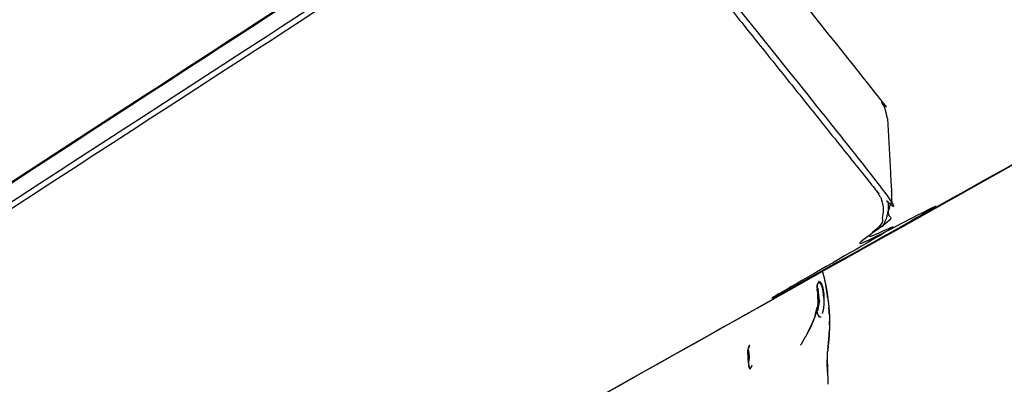
# Model space of a CAD drawing. Units: millimetres. Extents: x 30357 to 137634, y -130298 to -101112.
# Drawn here: x 113643 to 113922, y -123978 to -123874 of the extents above; entities that cross this region are included whole.
import ezdxf

# ---------------------------------------------------------------- set-up
doc = ezdxf.new("R2010")
doc.units = ezdxf.units.MM
doc.header["$PDSIZE"] = -1
doc.layers.add('размер', color=92, linetype='Continuous', lineweight=15)
doc.dimstyles.new('ISO-25', dxfattribs={"dimtxt": 2.5, "dimasz": 2.5, "dimexe": 1.25, "dimexo": 0.625, "dimtad": 1, "dimtxsty": 'Standard', "dimcen": 2.5, "dimadec": 0, "dimazin": 0, "dimtfac": 1, "dimtmove": 0, "dimatfit": 3, "dimfxl": 1, "dimarcsym": 0})

# ---------------------------------------------------------------- blocks, each defined once
blk = doc.blocks.new('*D75')
at = {"layer": 'Defpoints', "color": 0, "transparency": 16777216}
for p in [(115328.49, -117258.93), (115328.49, -121654.48), (106694.1, -128298.45)]:
    blk.add_point(p, dxfattribs=at)
at = {"layer": 'размер', "color": 0, "lineweight": -2, "transparency": 16777216}
for p, q in [((106694.1, -128297.45), (106694.1, -117257.93)), ((106894.1, -117258.93), (115128.49, -117258.93)), ((115328.49, -121653.48), (115328.49, -117257.93))]:
    blk.add_line(p, q, dxfattribs=at)
at = {"layer": 'размер', "color": 0, "transparency": 16777216}
for points in [[(106894.1, -117225.6), (106894.1, -117292.26), (106694.1, -117258.93)], [(115128.49, -117225.6), (115128.49, -117292.26), (115328.49, -117258.93)]]:
    blk.add_solid(points, dxfattribs=at)
at = {"layer": 'размер', "color": 0, "transparency": 16777216, "insert": (111011.29, -117058.93), "char_height": 300, "attachment_point": 5}
blk.add_mtext('8500', dxfattribs=at)
blk = doc.blocks.new('*D78')
at = {"layer": 'Defpoints', "color": 0, "transparency": 16777216}
for p in [(116828.78, -116349.01), (116828.78, -121701.63), (105143.12, -128483.84)]:
    blk.add_point(p, dxfattribs=at)
at = {"layer": 'размер', "color": 0, "lineweight": -2, "transparency": 16777216}
for p, q in [((105143.12, -128482.84), (105143.12, -116348.01)), ((105343.12, -116349.01), (116628.78, -116349.01)), ((116828.78, -121700.63), (116828.78, -116348.01))]:
    blk.add_line(p, q, dxfattribs=at)
at = {"layer": 'размер', "color": 0, "transparency": 16777216}
for points in [[(105343.12, -116315.67), (105343.12, -116382.34), (105143.12, -116349.01)], [(116628.78, -116315.67), (116628.78, -116382.34), (116828.78, -116349.01)]]:
    blk.add_solid(points, dxfattribs=at)
at = {"layer": 'размер', "color": 0, "transparency": 16777216, "insert": (110985.95, -116149.01), "char_height": 300, "attachment_point": 5}
blk.add_mtext('11500', dxfattribs=at)

msp = doc.modelspace()

# ---------------------------------------------------------------- linework, layer by layer
at = {"lineweight": -3}
for points in [[(113117.51, -123948), (113396.59, -123766.77), (113675.66, -123585.54)], [(113869.15, -123950.66), (113869.14, -123950.66), (113869.14, -123950.66)], [(113869.58, -123949.1), (113869.57, -123949.11), (113869.56, -123949.11)], [(113869.58, -123949.1), (113869.57, -123949.1), (113869.57, -123949.1)], [(113869.2, -123951.13), (113869.19, -123951), (113869.17, -123950.87)], [(113869.25, -123951.6), (113869.28, -123951.95), (113869.32, -123952.31)], [(113869.82, -123954.2), (113869.64, -123952.65), (113869.45, -123951.1)], [(113869.06, -123957.04), (113869.05, -123956.97), (113869.05, -123956.9)], [(113869.06, -123957.04), (113869.07, -123957.13), (113869.07, -123957.22)], [(113869.14, -123957.36), (113869.12, -123957.36), (113869.1, -123957.35)], [(113869.69, -123958.72), (113869.66, -123958.69), (113869.64, -123958.65)], [(113869.8, -123958.76), (113869.73, -123958.72), (113869.67, -123958.69)], [(113869.67, -123958.7), (113869.68, -123958.7), (113869.68, -123958.7)], [(113869.67, -123958.7), (113869.68, -123958.7), (113869.68, -123958.7)], [(113869.69, -123958.72), (113869.69, -123958.72), (113869.69, -123958.72)], [(113869.69, -123958.72), (113869.69, -123958.72), (113869.69, -123958.72)], [(113849.86, -123967.22), (113849.95, -123967.09), (113850.04, -123966.97)], [(113849.98, -123967.06), (113849.98, -123967.06), (113849.97, -123967.06)], [(113850.03, -123966.99), (113850.02, -123967.01), (113850, -123967.02)], [(113849.59, -123968.15), (113849.58, -123968.13), (113849.58, -123968.12)], [(113849.96, -123973.35), (113849.89, -123973.13), (113849.82, -123972.91)], [(113850.01, -123973.44), (113850.01, -123973.43), (113850, -123973.43)], [(113850.01, -123973.44), (113850.01, -123973.43), (113850.01, -123973.43)]]:
    msp.add_open_spline(points, degree=2, dxfattribs=at)
for points, knots in [([(112885.2, -124324.29), (112884.48, -124323.22), (112883.76, -124322.16), (112883.34, -124321.03), (112882.93, -124319.9), (112882.81, -124318.72), (112882.69, -124317.54), (112882.87, -124316.33), (112883.04, -124315.12), (112883.49, -124313.89), (112883.95, -124312.66), (112884.68, -124311.44), (112885.41, -124310.21), (112886.4, -124309.01), (112887.4, -124307.81), (112888.66, -124306.65), (112889.92, -124305.49), (112891.45, -124304.38), (112892.98, -124303.26), (113305.67, -124035.26), (113718.37, -123767.25), (113719.63, -123766.57), (113720.89, -123765.89), (113722.21, -123765.41), (113723.53, -123764.94), (113724.89, -123764.64), (113726.25, -123764.35), (113727.6, -123764.23), (113728.94, -123764.11), (113730.23, -123764.17), (113731.51, -123764.23), (113732.67, -123764.47), (113733.82, -123764.7), (113734.8, -123765.11), (113735.78, -123765.51), (113736.53, -123766.09), (113737.28, -123766.66), (113737.75, -123767.42), (113738.23, -123768.18), (113749.3, -123798.25), (113760.37, -123828.31), (113760.69, -123829.56), (113761, -123830.81), (113761.05, -123832.09), (113761.09, -123833.36), (113760.88, -123834.66), (113760.67, -123835.96), (113760.2, -123837.27), (113759.74, -123838.58), (113759.03, -123839.88), (113758.32, -123841.18)], [0, 0, 0, 1, 1, 2, 2, 3, 3, 4, 4, 5, 5, 6, 6, 7, 7, 8, 8, 9, 9, 10, 10, 11, 11, 12, 12, 13, 13, 14, 14, 15, 15, 16, 16, 17, 17, 18, 18, 19, 19, 20, 20, 21, 21, 22, 22, 23, 23, 24, 24, 25, 25, 25]), ([(113759.82, -123802.92), (113748.74, -123772.84), (113737.66, -123742.75), (113737.16, -123741.95), (113736.66, -123741.15), (113736.24, -123740.68), (113735.82, -123740.21), (113735.07, -123739.63), (113734.32, -123739.06), (113733.34, -123738.65), (113732.36, -123738.25), (113731.2, -123738.01), (113730.05, -123737.78), (113728.76, -123737.72), (113727.48, -123737.66), (113726.13, -123737.78), (113724.78, -123737.89), (113723.42, -123738.19), (113722.06, -123738.49), (113720.74, -123738.96), (113719.42, -123739.44), (113718.17, -123740.12), (113716.91, -123740.8), (113304.21, -124008.8), (112891.52, -124276.81), (112889.99, -124277.92), (112888.46, -124279.03), (112887.2, -124280.19), (112885.94, -124281.36), (112884.94, -124282.56), (112883.94, -124283.76)], [-11, -11, -11, -10, -10, -9, -9, -8, -8, -7, -7, -6, -6, -5, -5, -4, -4, -3, -3, -2, -2, -1, -1, 0, 0, 1, 1, 2, 2, 3, 3, 4, 4, 4]), ([(113723.9, -123766.45), (113722.74, -123766.87), (113721.58, -123767.29), (113720.43, -123767.91), (113719.28, -123768.53), (113306.64, -124036.51), (112893.99, -124304.48), (112892.52, -124305.55), (112891.04, -124306.62), (112889.84, -124307.73), (112888.64, -124308.83), (112887.69, -124309.98), (112886.74, -124311.12), (112886.05, -124312.29), (112885.35, -124313.45), (112884.92, -124314.62), (112884.49, -124315.79), (112884.33, -124316.95), (112884.16, -124318.1), (112884.27, -124319.23), (112884.39, -124320.35), (112884.78, -124321.42), (112885.17, -124322.5), (112885.87, -124323.53), (112886.57, -124324.55), (112906.3, -124347.57), (112926.04, -124370.59), (112926.84, -124371.28), (112927.64, -124371.97), (112928.63, -124372.45), (112929.62, -124372.93), (112930.79, -124373.24), (112931.97, -124373.56), (112933.27, -124373.7), (112934.58, -124373.84), (112935.98, -124373.81), (112937.37, -124373.78), (112938.81, -124373.59), (112940.24, -124373.39), (112941.66, -124373.03), (112943.08, -124372.67), (112944.45, -124372.14), (112945.81, -124371.61), (112947.14, -124370.88), (112948.46, -124370.15), (113347.78, -124110.72), (113747.11, -123851.3), (113748.69, -123850.17), (113750.27, -123849.05), (113751.61, -123847.88), (113752.96, -123846.72), (113754.09, -123845.51), (113755.22, -123844.31), (113756.13, -123843.07), (113757.04, -123841.83), (113757.72, -123840.58), (113758.41, -123839.32), (113758.85, -123838.07), (113759.3, -123836.81), (113759.51, -123835.56), (113759.71, -123834.31), (113759.67, -123833.08), (113759.62, -123831.85), (113759.32, -123830.64), (113759.01, -123829.42), (113747.95, -123799.39), (113736.89, -123769.36), (113736.46, -123768.66), (113736.02, -123767.97), (113735.37, -123767.46), (113734.71, -123766.96), (113733.85, -123766.6), (113732.99, -123766.25), (113731.96, -123766.04), (113730.94, -123765.83), (113729.81, -123765.78), (113728.68, -123765.73), (113727.49, -123765.83), (113726.29, -123765.93), (113725.1, -123766.19), (113723.9, -123766.45)], [0, 0, 0, 1, 1, 2, 2, 3, 3, 4, 4, 5, 5, 6, 6, 7, 7, 8, 8, 9, 9, 10, 10, 11, 11, 12, 12, 13, 13, 14, 14, 15, 15, 16, 16, 17, 17, 18, 18, 19, 19, 20, 20, 21, 21, 22, 22, 23, 23, 24, 24, 25, 25, 26, 26, 27, 27, 28, 28, 29, 29, 30, 30, 31, 31, 32, 32, 33, 33, 34, 34, 35, 35, 36, 36, 37, 37, 38, 38, 39, 39, 40, 40, 40]), ([(113811.95, -123830.54), (113811.19, -123829.85), (113810.43, -123829.16), (113809.47, -123828.67), (113808.52, -123828.19), (113807.38, -123827.87), (113806.24, -123827.55), (113804.96, -123827.4), (113803.68, -123827.25), (113802.31, -123827.26), (113800.94, -123827.28), (113799.53, -123827.47), (113798.12, -123827.65), (113796.71, -123828.01), (113795.31, -123828.36), (113793.97, -123828.88), (113792.62, -123829.39), (113791.31, -123830.11), (113790, -123830.83), (113349.79, -124116.7), (112909.57, -124402.57), (112908.36, -124403.49), (112907.15, -124404.41), (112906.28, -124405.33), (112905.4, -124406.26), (112904.82, -124407.21), (112904.24, -124408.16), (112903.95, -124409.11), (112903.67, -124410.05), (112903.67, -124410.96), (112903.67, -124411.88), (112903.96, -124412.74), (112904.26, -124413.59), (112904.84, -124414.37), (112905.43, -124415.14), (112906.31, -124415.81), (112907.18, -124416.47), (112908.4, -124417.02), (112909.61, -124417.58), (112938.8, -124427.72), (112967.99, -124437.86), (112969.64, -124438.31), (112971.28, -124438.76), (112973.02, -124439.03), (112974.75, -124439.3), (112976.58, -124439.4), (112978.4, -124439.49), (112980.29, -124439.42), (112982.18, -124439.35), (112984.09, -124439.11), (112986.01, -124438.88), (112987.92, -124438.48), (112989.84, -124438.09), (112991.71, -124437.53), (112993.59, -124436.98), (112995.4, -124436.28), (112997.21, -124435.58), (112998.96, -124434.7), (113000.71, -124433.83), (113438.86, -124188.13), (113877.01, -123942.43), (113878.58, -123941.44), (113880.14, -123940.45), (113881.43, -123939.41), (113882.73, -123938.38), (113883.77, -123937.29), (113884.82, -123936.2), (113885.61, -123935.08), (113886.4, -123933.95), (113886.93, -123932.82), (113887.46, -123931.68), (113887.71, -123930.55), (113887.97, -123929.42), (113887.94, -123928.31), (113887.92, -123927.2), (113887.6, -123926.14), (113887.28, -123925.08), (113886.65, -123924.06), (113886.02, -123923.03), (113848.99, -123876.79), (113811.95, -123830.54)], [0, 0, 0, 1, 1, 2, 2, 3, 3, 4, 4, 5, 5, 6, 6, 7, 7, 8, 8, 9, 9, 10, 10, 11, 11, 12, 12, 13, 13, 14, 14, 15, 15, 16, 16, 17, 17, 18, 18, 19, 19, 20, 20, 21, 21, 22, 22, 23, 23, 24, 24, 25, 25, 26, 26, 27, 27, 28, 28, 29, 29, 30, 30, 31, 31, 32, 32, 33, 33, 34, 34, 35, 35, 36, 36, 37, 37, 38, 38, 39, 39, 40, 40, 40]), ([(113762.06, -123830.17), (113761.97, -123831.07), (113761.88, -123831.98), (113761.66, -123833.31), (113761.44, -123834.64), (113760.97, -123835.97), (113760.49, -123837.31), (113759.77, -123838.64), (113759.04, -123839.98), (113758.68, -123840.58), (113758.32, -123841.18), (113757.37, -123842.47), (113756.43, -123843.75), (113755.25, -123845.01), (113754.08, -123846.26), (113752.68, -123847.47), (113751.28, -123848.68), (113749.66, -123849.83), (113748.03, -123850.99), (113348.66, -124110.45), (112949.29, -124369.9), (112947.87, -124370.68), (112946.45, -124371.46), (112944.95, -124372.05), (112943.44, -124372.63), (112941.88, -124373.03), (112940.31, -124373.43), (112938.73, -124373.65), (112937.16, -124373.86), (112935.62, -124373.89), (112934.09, -124373.92), (112932.65, -124373.77), (112931.21, -124373.61), (112929.92, -124373.27), (112928.63, -124372.92), (112927.53, -124372.39), (112926.44, -124371.86), (112925.58, -124371.12), (112924.72, -124370.39)], [0, 0, 0, 1, 1, 2, 2, 3, 3, 4, 4, 5, 5, 6, 6, 7, 7, 8, 8, 9, 9, 10, 10, 11, 11, 12, 12, 13, 13, 14, 14, 15, 15, 16, 16, 17, 17, 18, 18, 19, 19, 19]), ([(112904.11, -124414.94), (112903.48, -124414.1), (112902.84, -124413.26), (112902.53, -124412.33), (112902.21, -124411.41), (112902.2, -124410.42), (112902.2, -124409.43), (112902.51, -124408.4), (112902.83, -124407.38), (112903.46, -124406.35), (112904.09, -124405.32), (112905.03, -124404.31), (112905.98, -124403.31), (112907.26, -124402.34), (112908.54, -124401.36), (113348.82, -124115.46), (113789.09, -123829.55), (113790.49, -123828.78), (113791.9, -123828.01), (113793.39, -123827.44), (113794.87, -123826.86), (113796.42, -123826.48), (113797.97, -123826.09), (113799.52, -123825.88), (113801.08, -123825.68), (113802.59, -123825.66), (113804.1, -123825.64), (113805.51, -123825.8), (113806.93, -123825.97), (113808.19, -123826.32), (113809.45, -123826.67), (113810.5, -123827.21), (113811.56, -123827.75), (113812.38, -123828.49), (113813.2, -123829.24), (113850.25, -123875.51), (113887.31, -123921.79), (113887.97, -123922.85), (113888.63, -123923.92), (113888.96, -123925.04), (113889.3, -123926.16), (113889.32, -123927.32), (113889.35, -123928.49), (113889.08, -123929.68), (113888.81, -123930.88), (113888.26, -123932.07), (113887.7, -123933.27)], [0, 0, 0, 1, 1, 2, 2, 3, 3, 4, 4, 5, 5, 6, 6, 7, 7, 8, 8, 9, 9, 10, 10, 11, 11, 12, 12, 13, 13, 14, 14, 15, 15, 16, 16, 17, 17, 18, 18, 19, 19, 20, 20, 21, 21, 22, 22, 23, 23, 23]), ([(113870.72, -123946.17), (113870.81, -123946.53), (113870.91, -123946.9), (113871.06, -123947.42), (113871.2, -123947.94), (113871.29, -123948.39), (113871.38, -123948.85), (113871.48, -123949.31), (113871.59, -123949.77), (113871.68, -123950.24), (113871.77, -123950.72), (113871.85, -123951.2), (113871.94, -123951.69), (113872.01, -123952.17), (113872.08, -123952.66), (113872.13, -123953.14), (113872.19, -123953.62), (113872.27, -123954.18), (113872.35, -123954.74), (113872.41, -123955.26), (113872.46, -123955.78), (113872.49, -123956.26), (113872.53, -123956.75), (113872.59, -123957.52), (113872.65, -123958.3), (113872.62, -123957.78), (113872.59, -123957.26), (113872.54, -123956.7), (113872.49, -123956.14), (113872.48, -123956.12), (113872.48, -123956.1)], [4.389285, 4.389285, 4.389285, 5, 5, 6, 6, 7, 7, 8, 8, 9, 9, 10, 10, 11, 11, 12, 12, 13, 13, 14, 14, 15, 15, 16, 16, 17, 17, 18, 18, 18.037051, 18.037051, 18.037051]), ([(113869.08, -123950.14), (113869.13, -123950.5), (113869.17, -123950.86), (113869.21, -123951.23), (113869.25, -123951.6), (113869.23, -123951.37), (113869.2, -123951.13)], [1, 1, 1, 2, 2, 3, 3, 4, 4, 4]), ([(113869.15, -123949.97), (113869.16, -123950.25), (113869.17, -123950.53), (113869.19, -123950.83), (113869.2, -123951.13)], [0, 0, 0, 1, 1, 2, 2, 2]), ([(113869.17, -123950.55), (113869.18, -123950.44), (113869.18, -123950.33), (113869.2, -123950.1), (113869.21, -123949.88)], [0.537209, 0.537209, 0.537209, 1, 1, 2, 2, 2]), ([(113869.18, -123950.67), (113869.24, -123950.69), (113869.3, -123950.71), (113869.24, -123950.69), (113869.18, -123950.67)], [0.8550674, 0.8550674, 0.8550674, 1, 1, 1.3112404, 1.3112404, 1.3112404]), ([(113869.2, -123950.01), (113869.22, -123949.91), (113869.24, -123949.82), (113869.28, -123949.66), (113869.32, -123949.51), (113869.37, -123949.38), (113869.41, -123949.25)], [-0.542829, -0.542829, -0.542829, 0, 0, 1, 1, 2, 2, 2]), ([(113869.45, -123951.1), (113869.39, -123950.94), (113869.32, -123950.79), (113869.31, -123950.75), (113869.3, -123950.71), (113869.37, -123950.91), (113869.45, -123951.1)], [0, 0, 0, 1, 1, 2, 2, 3, 3, 3]), ([(113869.64, -123949.03), (113869.59, -123949.08), (113869.53, -123949.14), (113869.47, -123949.22), (113869.42, -123949.29), (113869.39, -123949.35), (113869.36, -123949.41)], [-2, -2, -2, -1, -1, 0, 0, 0.577901, 0.577901, 0.577901]), ([(113869.74, -123948.76), (113869.68, -123948.82), (113869.62, -123948.88), (113869.57, -123948.96), (113869.51, -123949.04), (113869.46, -123949.14), (113869.41, -123949.25)], [0, 0, 0, 1, 1, 2, 2, 3, 3, 3]), ([(113869.56, -123949.1), (113869.63, -123949.09), (113869.69, -123949.08), (113869.64, -123949.09), (113869.58, -123949.1)], [2.467278, 2.467278, 2.467278, 3, 3, 4, 4, 4]), ([(113870.69, -123957.89), (113870.74, -123957.74), (113870.79, -123957.58), (113870.84, -123957.41), (113870.88, -123957.23), (113870.93, -123957.03), (113870.97, -123956.84), (113871, -123956.62), (113871.04, -123956.41), (113871.07, -123956.19), (113871.1, -123955.96), (113871.12, -123955.73), (113871.14, -123955.5), (113871.16, -123955.26), (113871.18, -123955.01), (113871.19, -123954.77), (113871.2, -123954.53), (113871.2, -123954.28), (113871.21, -123954.04), (113871.2, -123953.8), (113871.2, -123953.56), (113871.19, -123953.32), (113871.18, -123953.09), (113871.17, -123952.86), (113871.16, -123952.63), (113871.13, -123952.4), (113871.11, -123952.18), (113871.09, -123951.97), (113871.06, -123951.75), (113871.03, -123951.55), (113871, -123951.35), (113870.97, -123951.15), (113870.93, -123950.96), (113870.89, -123950.78), (113870.85, -123950.6), (113870.81, -123950.44), (113870.76, -123950.28), (113870.72, -123950.13), (113870.67, -123949.98), (113870.62, -123949.85), (113870.57, -123949.72), (113870.51, -123949.6), (113870.46, -123949.49), (113870.41, -123949.39), (113870.35, -123949.3), (113870.29, -123949.22), (113870.24, -123949.15), (113870.18, -123949.09), (113870.12, -123949.03), (113870.06, -123949), (113870, -123948.97), (113869.94, -123948.95), (113869.88, -123948.94), (113869.82, -123948.95), (113869.76, -123948.96), (113869.7, -123949), (113869.64, -123949.03)], [0, 0, 0, 1, 1, 2, 2, 3, 3, 4, 4, 5, 5, 6, 6, 7, 7, 8, 8, 9, 9, 10, 10, 11, 11, 12, 12, 13, 13, 14, 14, 15, 15, 16, 16, 17, 17, 18, 18, 19, 19, 20, 20, 21, 21, 22, 22, 23, 23, 24, 24, 25, 25, 26, 26, 27, 27, 28, 28, 28]), ([(113869.69, -123949.08), (113869.75, -123949.09), (113869.81, -123949.1), (113869.87, -123949.14), (113869.93, -123949.17), (113869.98, -123949.22), (113870.04, -123949.28), (113870.09, -123949.35), (113870.15, -123949.43), (113870.2, -123949.52), (113870.25, -123949.61), (113870.31, -123949.72), (113870.36, -123949.83), (113870.4, -123949.96), (113870.45, -123950.09), (113870.5, -123950.23), (113870.54, -123950.38), (113870.58, -123950.53), (113870.62, -123950.69), (113870.66, -123950.87), (113870.7, -123951.04), (113870.73, -123951.22), (113870.77, -123951.41), (113870.8, -123951.61), (113870.82, -123951.8), (113870.85, -123952.01), (113870.87, -123952.22), (113870.89, -123952.43), (113870.91, -123952.65), (113870.92, -123952.87), (113870.94, -123953.1), (113870.94, -123953.33), (113870.95, -123953.56)], [0, 0, 0, 1, 1, 2, 2, 3, 3, 4, 4, 5, 5, 6, 6, 7, 7, 8, 8, 9, 9, 10, 10, 11, 11, 12, 12, 13, 13, 14, 14, 15, 15, 16, 16, 16]), ([(113869.42, -123954.09), (113869.41, -123953.65), (113869.4, -123953.21), (113869.36, -123952.76), (113869.32, -123952.31)], [0, 0, 0, 1, 1, 2, 2, 2]), ([(113869.11, -123956.51), (113869.11, -123956.51), (113869.11, -123956.51), (113868.97, -123957.14), (113868.83, -123957.77), (113868.93, -123957.39), (113869.03, -123957.01), (113869.1, -123956.66), (113869.17, -123956.31), (113869.19, -123956.21), (113869.21, -123956.1)], [-2.000039, -2.000039, -2.000039, -2, -2, -1, -1, 0, 0, 1, 1, 1.226621, 1.226621, 1.226621]), ([(113869.33, -123955.39), (113869.29, -123955.66), (113869.25, -123955.93), (113869.18, -123956.22), (113869.11, -123956.51)], [2, 2, 2, 3, 3, 3.999961, 3.999961, 3.999961]), ([(113869.76, -123954.55), (113869.76, -123954.55), (113869.76, -123954.55), (113869.79, -123954.37), (113869.82, -123954.2), (113869.57, -123955.6), (113869.31, -123957.01), (113869.31, -123957.05), (113869.3, -123957.09)], [0.999959, 0.999959, 0.999959, 1, 1, 2, 2, 3, 3, 4, 4, 4]), ([(113869.42, -123954.09), (113869.41, -123954.24), (113869.41, -123954.4), (113869.37, -123954.89), (113869.33, -123955.39)], [2, 2, 2, 3, 3, 4, 4, 4]), ([(113868.83, -123957.77), (113868.71, -123958.16), (113868.59, -123958.55), (113868.46, -123958.92), (113868.32, -123959.3), (113868.17, -123959.65), (113868.03, -123960), (113867.69, -123960.82), (113867.35, -123961.65), (113867.54, -123961.22), (113867.74, -123960.79), (113867.92, -123960.33), (113868.1, -123959.87), (113868.16, -123959.72), (113868.21, -123959.57)], [-1, -1, -1, 0, 0, 1, 1, 2, 2, 3, 3, 4, 4, 5, 5, 5.31875, 5.31875, 5.31875]), ([(113868.59, -123958.55), (113868.85, -123957.53), (113869.11, -123956.51), (113869.02, -123956.81), (113868.94, -123957.11), (113868.76, -123957.83), (113868.59, -123958.55)], [0, 0, 0, 1, 1, 2, 2, 3, 3, 3]), ([(113869.07, -123957.22), (113869.1, -123957.36), (113869.13, -123957.5), (113869.18, -123957.66), (113869.22, -123957.83), (113869.27, -123957.97), (113869.33, -123958.11), (113869.38, -123958.24), (113869.44, -123958.36), (113869.5, -123958.46), (113869.57, -123958.57)], [-3.778012, -3.778012, -3.778012, -3, -3, -2, -2, -1, -1, 0, 0, 1, 1, 1]), ([(113869.11, -123957.38), (113869.13, -123957.37), (113869.14, -123957.36), (113869.16, -123957.36), (113869.18, -123957.35), (113869.24, -123957.22), (113869.3, -123957.09)], [1.901027, 1.901027, 1.901027, 2, 2, 3, 3, 4, 4, 4]), ([(113869.57, -123958.57), (113869.57, -123958.57), (113869.57, -123958.57), (113869.63, -123958.65), (113869.7, -123958.73)], [1.999262, 1.999262, 1.999262, 2, 2, 3, 3, 3]), ([(113869.69, -123958.72), (113869.68, -123958.7), (113869.67, -123958.69), (113869.65, -123958.67), (113869.64, -123958.65)], [0.186518, 0.186518, 0.186518, 1, 1, 1.249779, 1.249779, 1.249779]), ([(113870.27, -123958.91), (113870.2, -123958.92), (113870.13, -123958.94), (113870.05, -123958.93), (113869.98, -123958.92), (113869.91, -123958.88), (113869.84, -123958.85), (113869.77, -123958.79), (113869.7, -123958.73)], [0, 0, 0, 1, 1, 2, 2, 3, 3, 4, 4, 4]), ([(113866.54, -123963.21), (113866.95, -123962.43), (113867.35, -123961.65), (113867.16, -123962.01), (113866.97, -123962.38), (113866.51, -123963.24), (113866.06, -123964.1), (113865.56, -123964.95), (113865.07, -123965.79), (113864.77, -123966.32), (113864.48, -123966.84)], [0, 0, 0, 1, 1, 2, 2, 3, 3, 4, 4, 4.618582, 4.618582, 4.618582]), ([(113872.58, -123964.04), (113872.49, -123965.17), (113872.39, -123966.3), (113872.44, -123965.83), (113872.48, -123965.35), (113872.53, -123964.69), (113872.58, -123964.04)], [0, 0, 0, 1, 1, 2, 2, 3, 3, 3]), ([(113872.67, -123961.98), (113872.62, -123963.01), (113872.58, -123964.04), (113872.61, -123963.57), (113872.65, -123963.1), (113872.65, -123962.78), (113872.65, -123962.47)], [0, 0, 0, 1, 1, 2, 2, 2.593449, 2.593449, 2.593449]), ([(113849.69, -123967.58), (113849.74, -123967.44), (113849.78, -123967.3), (113849.71, -123967.54), (113849.64, -123967.79)], [2.000006, 2.000006, 2.000006, 3, 3, 4, 4, 4]), ([(113849.93, -123967.03), (113849.95, -123966.98), (113849.97, -123966.93), (113849.84, -123967.24), (113849.71, -123967.54)], [-0.355303, -0.355303, -0.355303, 0, 0, 0.939188, 0.939188, 0.939188]), ([(113849.71, -123967.55), (113849.78, -123967.38), (113849.85, -123967.22), (113849.89, -123967.13), (113849.93, -123967.03)], [1.097997, 1.097997, 1.097997, 2, 2, 2.644697, 2.644697, 2.644697]), ([(113849.45, -123969.54), (113849.46, -123969.28), (113849.47, -123969.02), (113849.47, -123968.89), (113849.47, -123968.76), (113849.46, -123969.15), (113849.45, -123969.54)], [1.243438, 1.243438, 1.243438, 2, 2, 3, 3, 4, 4, 4]), ([(113849.45, -123969.54), (113849.46, -123969.93), (113849.47, -123970.33), (113849.51, -123970.72), (113849.54, -123971.11), (113849.58, -123971.48), (113849.63, -123971.85), (113849.68, -123972.2), (113849.74, -123972.54)], [0, 0, 0, 1, 1, 2, 2, 3, 3, 4, 4, 4]), ([(113849.47, -123969.02), (113849.5, -123968.69), (113849.53, -123968.37), (113849.58, -123968.08), (113849.64, -123967.79)], [0, 0, 0, 1, 1, 2, 2, 2]), ([(113849.65, -123968.34), (113849.65, -123968.34), (113849.65, -123968.34), (113849.62, -123968.24), (113849.59, -123968.15), (113849.62, -123968.25), (113849.66, -123968.35), (113849.78, -123969.35), (113849.9, -123970.35)], [0.99677, 0.99677, 0.99677, 1, 1, 2, 2, 3, 3, 4, 4, 4]), ([(113849.9, -123970.35), (113849.88, -123970.46), (113849.86, -123970.57), (113849.75, -123971.22), (113849.63, -123971.86)], [0, 0, 0, 1, 1, 1.791135, 1.791135, 1.791135]), ([(113849.74, -123972.54), (113849.81, -123972.85), (113849.87, -123973.15), (113849.85, -123973.03), (113849.82, -123972.91), (113849.8, -123972.79), (113849.77, -123972.67)], [0, 0, 0, 1, 1, 2, 2, 2.458955, 2.458955, 2.458955]), ([(113850.62, -123972.64), (113850.55, -123972.82), (113850.48, -123973.01), (113850.41, -123973.14), (113850.33, -123973.27), (113850.25, -123973.35), (113850.17, -123973.42)], [0, 0, 0, 1, 1, 2, 2, 3, 3, 3]), ([(113872.08, -123972.42), (113872.02, -123971.68), (113871.97, -123970.94), (113872.01, -123971.86), (113872.05, -123972.77), (113872.09, -123973.69), (113872.13, -123974.6), (113872.1, -123973.51), (113872.08, -123972.42)], [0, 0, 0, 1, 1, 2, 2, 3, 3, 4, 4, 4]), ([(113849.96, -123973.35), (113850.04, -123973.51), (113850.12, -123973.67), (113850.06, -123973.55), (113850.01, -123973.44), (113850.01, -123973.43), (113850, -123973.43)], [1, 1, 1, 2, 2, 3, 3, 3.038342, 3.038342, 3.038342]), ([(113850.01, -123973.44), (113850.01, -123973.44), (113850.01, -123973.44), (113850.09, -123973.51), (113850.17, -123973.59), (113850.09, -123973.52), (113850.01, -123973.44)], [-1.014715, -1.014715, -1.014715, -1, -1, 0, 0, 0.503868, 0.503868, 0.503868])]:
    msp.add_open_spline(points, degree=2, knots=knots, dxfattribs=at)
for points, knots in [([(113889.14, -123902.53), (113888.95, -123901.67), (113888.76, -123900.8), (113888.41, -123899.65), (113888.07, -123898.49), (113887.4, -123897.41), (113886.72, -123896.32), (113849.65, -123850.02), (113812.58, -123803.73), (113812.16, -123803.26), (113811.74, -123802.78), (113810.92, -123802.04), (113810.1, -123801.3), (113809.04, -123800.76), (113807.98, -123800.22), (113806.72, -123799.87), (113805.46, -123799.52), (113804.05, -123799.35), (113802.64, -123799.18), (113801.13, -123799.2), (113799.62, -123799.22), (113798.06, -123799.43), (113796.51, -123799.63), (113794.96, -123800.02), (113793.41, -123800.41), (113791.93, -123800.98), (113790.44, -123801.56), (113789.03, -123802.33), (113787.63, -123803.1), (113774.59, -123811.57), (113761.55, -123820.03)], [0, 0, 0, 1, 1, 2, 2, 3, 3, 4, 4, 5, 5, 6, 6, 7, 7, 8, 8, 9, 9, 10, 10, 11, 11, 12, 12, 13, 13, 14, 14, 14.02961, 14.02961, 14.02961]), ([(113889.14, -123902.53), (113889.7, -123912.7), (113890.26, -123922.88), (113890.29, -123924.09), (113890.32, -123925.31)], [2, 2, 2, 3, 3, 4, 4, 4]), ([(113890.32, -123925.31), (113890.23, -123926.21), (113890.14, -123927.12), (113889.86, -123928.35), (113889.58, -123929.58), (113889.01, -123930.82), (113888.43, -123932.05), (113888.07, -123932.66), (113887.7, -123933.27), (113886.86, -123934.46), (113886.03, -123935.64), (113884.92, -123936.79), (113883.82, -123937.94), (113882.46, -123939.03), (113881.1, -123940.12), (113879.47, -123941.15), (113877.84, -123942.18), (113439.64, -124187.91), (113001.45, -124433.63), (112999.63, -124434.54), (112997.81, -124435.45), (112995.9, -124436.19), (112994, -124436.93), (112992.02, -124437.51), (112990.04, -124438.09), (112988.02, -124438.51), (112986.01, -124438.93), (112983.99, -124439.18), (112981.97, -124439.43), (112979.98, -124439.5), (112977.99, -124439.58), (112976.06, -124439.48), (112974.14, -124439.37), (112972.31, -124439.09), (112970.48, -124438.81), (112968.77, -124438.34), (112967.06, -124437.86), (112937.82, -124427.71), (112908.59, -124417.55), (112907.3, -124416.97), (112906.01, -124416.38), (112905.06, -124415.66), (112904.11, -124414.94), (112903.7, -124414.47), (112903.28, -124414), (112902.61, -124413.13), (112901.95, -124412.25), (112901.62, -124411.28), (112901.28, -124410.31), (112901.09, -124409.45), (112900.9, -124408.58), (112900.34, -124398.41), (112899.78, -124388.24), (112899.77, -124387.19), (112899.77, -124386.14), (112899.86, -124385.23), (112899.96, -124384.33), (112900.28, -124383.26), (112900.61, -124382.19)], [0, 0, 0, 1, 1, 2, 2, 3, 3, 4, 4, 5, 5, 6, 6, 7, 7, 8, 8, 9, 9, 10, 10, 11, 11, 12, 12, 13, 13, 14, 14, 15, 15, 16, 16, 17, 17, 18, 18, 19, 19, 20, 20, 21, 21, 22, 22, 23, 23, 24, 24, 25, 25, 26, 26, 27, 27, 28, 28, 29, 29, 29]), ([(113872.17, -123953.42), (113872.12, -123952.96), (113872.07, -123952.51), (113871.99, -123951.93), (113871.9, -123951.35), (113871.79, -123950.77), (113871.69, -123950.19), (113871.65, -123950.05), (113871.62, -123949.91)], [20.21219, 20.21219, 20.21219, 21, 21, 22, 22, 23, 23, 23.473088, 23.473088, 23.473088]), ([(113872.65, -123958.3), (113872.67, -123958.78), (113872.68, -123959.26), (113872.67, -123959.7), (113872.67, -123960.14), (113872.69, -123960.6), (113872.71, -123961.07), (113872.7, -123960.56), (113872.7, -123960.06)], [2, 2, 2, 3, 3, 4, 4, 5, 5, 6, 6, 6]), ([(113872.21, -123968.09), (113872.23, -123967.99), (113872.25, -123967.89), (113872.32, -123967.1), (113872.39, -123966.3), (113872.27, -123967.49), (113872.15, -123968.67)], [1.89635, 1.89635, 1.89635, 2, 2, 3, 3, 4, 4, 4]), ([(113872.08, -123972.42), (113872.09, -123971.45), (113872.09, -123970.48), (113872.12, -123969.57), (113872.15, -123968.67)], [-1, -1, -1, 0, 0, 1, 1, 1]), ([(113872.13, -123974.6), (113872.16, -123975.48), (113872.18, -123976.36), (113872.17, -123977.18), (113872.16, -123977.99)], [0, 0, 0, 1, 1, 2, 2, 2])]:
    msp.add_open_spline(points, degree=2, knots=knots)
msp.add_open_spline([(113872.71, -123961.07), (113872.69, -123961.52), (113872.67, -123961.98)], degree=2)

# ---------------------------------------------------------------- dimensions: what is measured, and where the dimension line sits
at = {"layer": 'размер'}
for base, p1, p2, text, picture, middle in [((116828.78, -116349.01), (105143.12, -128483.84), (116828.78, -121701.63), '11500', '*D78', (110985.95, -116149.01)), ((115328.49, -117258.93), (106694.1, -128298.45), (115328.49, -121654.48), '8500', '*D75', (111011.29, -117058.93))]:
    dim = msp.add_linear_dim(base=base, p1=p1, p2=p2, text=text, dimstyle='ISO-25', override={"dimtxt": 300, "dimasz": 200, "dimexe": 1, "dimexo": 1, "dimgap": 50, "dimdec": 0, "dimzin": 0, "dimadec": 2, "dimtzin": 0}, dxfattribs=at)
    dim.commit()
    dim.dimension.update_dxf_attribs({"geometry": picture, "text_midpoint": middle})

doc.saveas('drawing.dxf')
